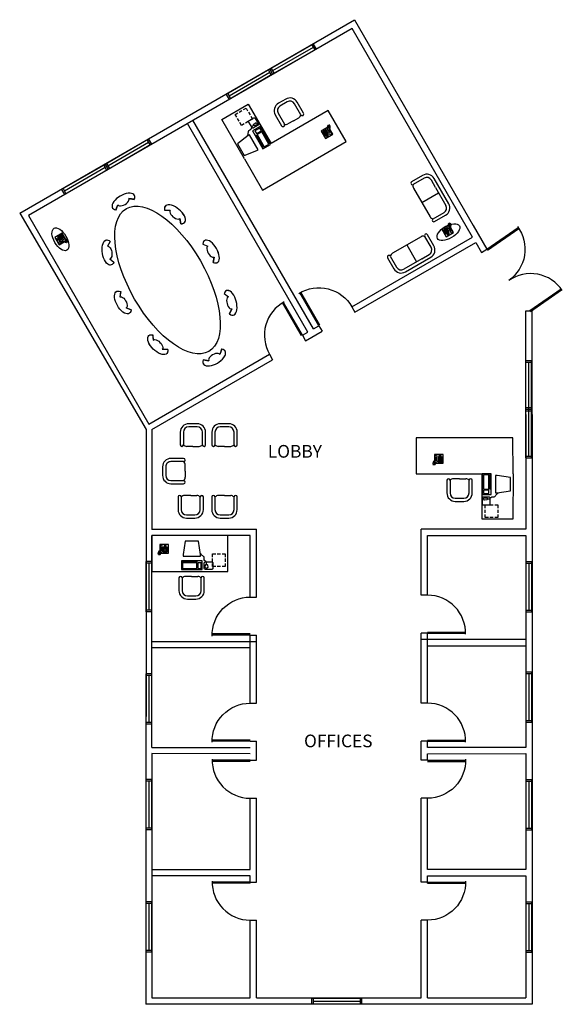
# Model space of a CAD drawing. Extents: x -125 to 389, y -6 to 926.
import ezdxf

# ---------------------------------------------------------------- set-up
doc = ezdxf.new("R2010")
doc.units = 0
doc.header["$LTSCALE"] = 6
doc.header["$MEASUREMENT"] = 0
doc.linetypes.add('DASHED', pattern=[0.75, 0.5, -0.25])
doc.layers.get('0').update_dxf_attribs({"linetype": 'CONTINUOUS'})
for name, color, linetype in [('FURNITURE', 3, 'CONTINUOUS'), ('HARDWARE', 6, 'CONTINUOUS'), ('PHONES', 1, 'CONTINUOUS'), ('PLAN', 7, 'CONTINUOUS'), ('WINDOW', 7, 'CONTINUOUS')]:
    doc.layers.add(name, color=color, linetype=linetype)
doc.styles.add('ROMANS', font='ROMANS.SHX', dxfattribs={"width": 0.8})
doc.styles.get("Standard").update_dxf_attribs({"font": 'ROMANS.SHX'})

# ---------------------------------------------------------------- blocks, each defined once
blk = doc.blocks.new('DOOR')
for p, q in [((-1.12, 0), (-1.12, 36)), ((0, 0), (0, 35.93))]:
    blk.add_line(p, q)
blk.add_arc((0, 0), 36, 88.40825, 180)
blk = doc.blocks.new('A$CA0D5')
at = {"layer": 'WINDOW'}
for p, q in [((47.5, 5.5), (0, 5.5)), ((0, 5.5), (0, 0)), ((1.5, 5.5), (1.5, 0)), ((46, 2.75), (1.5, 2.75)), ((46, 5.5), (46, 0)), ((47.5, 5.5), (47.5, 0)), ((47.5, 0), (0, 0))]:
    blk.add_line(p, q, dxfattribs=at)
blk = doc.blocks.new('WINDOW')
blk.add_blockref('A$CA0D5', (0, 0))
blk = doc.blocks.new('ARMCHAIR')
at = {"layer": 'FURNITURE'}
for p, q in [((0, 0), (-5.88, 0)), ((0, 0), (5.88, 0)), ((-12, -1.44), (-12, -13.44)), ((-9, -1.44), (-9, -13.44)), ((9, -13.44), (9, -1.44)), ((12, -13.44), (12, -1.44)), ((-4, -18.44), (4, -18.44)), ((-4, -21.44), (4, -21.44))]:
    blk.add_line(p, q, dxfattribs=at)
for centre, radius, start, end in [((-10.5, -1.44), 1.5, 0, 180), ((-5.7, -4.49), 4.5, 92.30496, 137.30496), ((5.7, -4.49), 4.5, 42.69504, 87.69504), ((10.5, -1.44), 1.5, 0, 180), ((-4, -13.44), 8, 180, 270), ((-4, -13.44), 5, 180, 270), ((4, -13.44), 8, 270, 360), ((4, -13.44), 5, 270, 360)]:
    blk.add_arc(centre, radius, start, end, dxfattribs=at)
at = {"layer": 'FURNITURE', "style": 'ROMANS', "width": 0.8, "flags": 1}
for tag, p in [('MFR', (-10.65, -27.42)), ('PUR_DATE', (-10.65, -34.71))]:
    blk.add_attdef(tag, p, '', height=4.5, dxfattribs=at)
blk = doc.blocks.new('A$C1D4')
at = {"layer": 'FURNITURE'}
blk.add_blockref('ARMCHAIR', (12, 21.44), dxfattribs=at)
blk = doc.blocks.new('CONF-CHAIR')
for p, q in [((-9.93, 6.09), (-5.87, 2.82)), ((-5.87, 2.82), (-9.85, 6.15)), ((10.12, 6.15), (6.13, 2.82)), ((10.19, 6.09), (6.13, 2.82))]:
    blk.add_line(p, q)
for major_axis, start_param, end_param in [((12, 0), 2.55359, 6.871188), ((12, 0), 2.56533, 6.859448), ((6, 0), 0, 3.141593), ((6, 0), 0, 3.141593)]:
    blk.add_ellipse((0.13, 2.82), major_axis=major_axis, ratio=0.5, start_param=start_param, end_param=end_param)
blk = doc.blocks.new('RECTANG')
for p, q in [((1, 1), (0, 1)), ((0, 1), (0, 0)), ((1, 0), (1, 1)), ((0, 0), (1, 0))]:
    blk.add_line(p, q)
blk = doc.blocks.new('KEYBOARD', base_point=(60, 294))
for p, xscale, yscale, zscale in [((60, 294), 19, 8, 19), ((61, 295), 13, 5, 13), ((75, 295), 3, 5, 3)]:
    blk.add_blockref('RECTANG', p, dxfattribs=dict(xscale=xscale, yscale=yscale, zscale=zscale))
blk = doc.blocks.new('COMPUTER')
at = {"layer": 'HARDWARE'}
for p, q in [((3.41, 26.73), (1.55, 14)), ((16.13, 26.73), (3.41, 26.73)), ((18.05, 14), (16.13, 26.73)), ((1.55, 14), (1.55, 12.54)), ((1.55, 12.54), (18.05, 12.54)), ((18.05, 12.54), (18.05, 14))]:
    blk.add_line(p, q, dxfattribs=at)
at = {"layer": 'HARDWARE', "linetype": 'DASHED'}
blk.add_lwpolyline([(41.46, 14.73), (41.46, 2.73), (29.46, 2.73), (29.46, 14.73)], close=True, dxfattribs=at)
at = {"layer": 'HARDWARE'}
blk.add_lwpolyline([(1.07, 6.81), (1.07, 7.52), (14.48, 7.52), (14.48, 6.81)], close=True, dxfattribs=at)
for points in [[(21.67, 1.06), (21.67, 6.06, -0.414214), (22.67, 7.06), (28.67, 7.06, -0.414214), (29.67, 6.06), (29.67, 1.06, -0.414214), (28.67, 0.06), (22.67, 0.06, -0.414214)], [(23.25, 4.77), (24.19, 4.77, -0.373196), (24.56, 4.44), (24.92, 1.93, -0.322979), (24.71, 1.54), (23.73, 1.05, -0.263209), (23.36, 1.07), (22.76, 1.45, -0.286286), (22.58, 1.8), (22.88, 4.43, -0.382129)]]:
    blk.add_lwpolyline(points, format="xyb", close=True, dxfattribs=at)
blk.add_spline([(23.71, 4.85), (23.71, 6.01), (23.09, 7.43), (21.67, 9.02), (21.67, 11.33), (19.72, 13.28), (18.21, 14.79), (17.94, 15.41)], degree=3, dxfattribs=at)
at = {"layer": 'HARDWARE', "xscale": 1.033846153846154, "yscale": 1.033846153846154, "zscale": 1.033846153846154, "rotation": 359.9999999999999}
blk.add_blockref('KEYBOARD', (0, 0), dxfattribs=at)
blk = doc.blocks.new('L-DESK')
at = {"layer": 'FURNITURE'}
for p, q in [((-25.17, -14.53), (0, 0)), ((0, 0), (21.49, -37.21)), ((75.63, -5.96), (21.49, -37.21)), ((92.63, -35.4), (75.63, -5.96)), ((-3.69, -51.75), (-25.17, -14.53)), ((13.31, -81.19), (92.63, -35.4)), ((-3.69, -51.75), (13.31, -81.19))]:
    blk.add_line(p, q, dxfattribs=at)
blk = doc.blocks.new('CONF-TABLE')
at = {"layer": 'FURNITURE'}
blk.add_ellipse((0, 0), major_axis=(-39, 67.55), ratio=0.461538, dxfattribs=at)
blk = doc.blocks.new('DESK4')
blk.add_lwpolyline([(34, -36), (34, 36), (0, 36), (0, -36)], close=True)
blk = doc.blocks.new('DESK')
at = {"rotation": 90}
blk.add_blockref('DESK4', (0, -34), dxfattribs=at)
at = {"flags": 1}
for tag, p in [('TYPE', (-36, -46)), ('MANUF', (-36, -55.71)), ('MODEL', (-36, -65.43)), ('COST', (-36, -75.14)), ('PURCHDT', (-36, -84.86)), ('BARCODE', (-36, -94.57)), ('LOCATION', (-36, -104.29))]:
    blk.add_attdef(tag, p, '', height=6, dxfattribs=at)
blk = doc.blocks.new('PHONE')
at = {"layer": 'PHONES'}
for p, q in [((-0.34, -6.26), (-0.02, -5.98)), ((0.92, -2.49), (0.92, -5.64)), ((1.37, -7.62), (1.05, -8.24)), ((1.92, -2.49), (1.92, -5.64))]:
    blk.add_line(p, q, dxfattribs=at)
for points in [[(4.07, -3.39), (4.07, -2.89), (4.57, -2.89), (4.57, -3.39)], [(4.07, -4.39), (4.07, -3.89), (4.57, -3.89), (4.57, -4.39)], [(4.07, -5.39), (4.07, -4.89), (4.57, -4.89), (4.57, -5.39)], [(4.07, -6.39), (4.07, -5.89), (4.57, -5.89), (4.57, -6.39)], [(5.07, -3.39), (5.07, -2.89), (5.57, -2.89), (5.57, -3.39)], [(5.07, -4.39), (5.07, -3.89), (5.57, -3.89), (5.57, -4.39)], [(5.07, -5.39), (5.07, -4.89), (5.57, -4.89), (5.57, -5.39)], [(5.07, -6.39), (5.07, -5.89), (5.57, -5.89), (5.57, -6.39)], [(6.07, -3.39), (6.07, -2.89), (6.57, -2.89), (6.57, -3.39)], [(6.07, -4.39), (6.07, -3.89), (6.57, -3.89), (6.57, -4.39)], [(6.07, -5.39), (6.07, -4.89), (6.57, -4.89), (6.57, -5.39)], [(6.07, -6.39), (6.07, -5.89), (6.57, -5.89), (6.57, -6.39)]]:
    blk.add_lwpolyline(points, close=True, dxfattribs=at)
for centre, radius, start, end in [((-1.52, -8.61), 0.276, 13.56269, 157.64916), ((-1.52, -8.61), 0.276, 13.56269, 157.64916), ((-1.48, -8.03), 0.276, 13.56269, 157.64916), ((-1.64, -8.43), 0.525, 264.49118, 306.52686), ((-1.64, -8.43), 0.525, 264.49118, 306.52686), ((-1.6, -7.84), 0.525, 264.49118, 306.52686), ((-1.4, -8.99), 0.276, 13.56269, 157.64916), ((-1.4, -8.99), 0.276, 13.56269, 157.64916), ((-1.52, -8.81), 0.525, 264.49118, 306.52686), ((-1.52, -8.81), 0.525, 264.49118, 306.52686), ((-1.26, -7.52), 0.276, 13.56269, 157.64916), ((-1.38, -7.34), 0.525, 264.49118, 306.52686), ((-1.52, -8.64), 0.281, 311.33532, 18.77177), ((-1.52, -8.64), 0.281, 311.33532, 18.77177), ((-1.05, -7.14), 0.276, 13.56269, 157.64916), ((-1.48, -8.05), 0.281, 311.33532, 18.77177), ((-1.18, -6.96), 0.525, 264.49118, 306.52686), ((-0.95, -9.07), 0.276, 13.56269, 157.64916), ((-1.39, -9.02), 0.281, 311.33532, 18.77177), ((-1.39, -9.02), 0.281, 311.33532, 18.77177), ((-1.08, -8.89), 0.525, 264.49118, 306.52686), ((-1.25, -7.55), 0.281, 311.33532, 18.77177), ((-0.77, -6.82), 0.276, 13.56269, 157.64916), ((-0.9, -6.64), 0.525, 264.49118, 306.52686), ((-1.05, -7.17), 0.281, 311.33532, 18.77177), ((-0.55, -9.11), 0.276, 13.56269, 157.64916), ((-0.95, -9.1), 0.281, 311.33532, 18.77177), ((-0.49, -6.5), 0.276, 13.56269, 157.64916), ((-0.61, -6.31), 0.525, 264.49118, 306.52686), ((-0.77, -6.85), 0.281, 311.33532, 18.77177), ((-0.55, -9.14), 0.281, 311.33532, 18.77177), ((-0.09, -9.11), 0.276, 13.56269, 157.64916), ((-0.49, -6.52), 0.281, 311.33532, 18.77177), ((0.19, -9.09), 0.276, 13.56269, 157.64916), ((-0.09, -9.14), 0.281, 311.33532, 18.77177), ((0.44, -8.89), 0.276, 13.56269, 157.64916), ((0.31, -8.71), 0.525, 264.49118, 306.52686), ((1.42, -1.56), 1.05, 298.49146, 241.50854), ((1.42, -6.56), 1.05, 118.49146, 61.50854), ((0.2, -9.12), 0.281, 311.33532, 18.77177), ((0.74, -8.59), 0.276, 13.56269, 157.64916), ((0.61, -8.41), 0.525, 264.49118, 306.52686), ((0.44, -8.92), 0.281, 311.33532, 18.77177), ((0.89, -8.2), 0.169, 161.88645, 343.43948), ((0.98, -8.25), 0.276, 13.56269, 157.64916), ((0.86, -8.06), 0.525, 264.49118, 306.52686), ((0.74, -8.62), 0.281, 311.33532, 18.77177), ((0.98, -8.28), 0.281, 311.33532, 18.77177), ((-0.67, -8.93), 0.525, 264.49118, 306.52686), ((-0.21, -8.93), 0.525, 264.49118, 306.52686), ((0.07, -8.91), 0.525, 264.49118, 306.52686)]:
    blk.add_arc(centre, radius, start, end, dxfattribs=at)
at = {"layer": 'PHONES', "rotation": 359.9999999999999}
for p, xscale, yscale, zscale in [((0, -8.1), 8.20528234483245, 8.104073169521023, 8.20528234483245), ((3.4, -6.85), 3.75, 4.375, 3.75), ((4.18, -1.38), 2.03125, 0.46875, 2.03125)]:
    blk.add_blockref('RECTANG', p, dxfattribs=dict(at, xscale=xscale, yscale=yscale, zscale=zscale))

msp = doc.modelspace()

# ---------------------------------------------------------------- linework, layer by layer
msp.add_ellipse((280.81, 724.79), major_axis=(-10.39, -6), ratio=0.5)
at = {"layer": 'FURNITURE'}
for p, q in [((256.32, 778.46), (245.93, 772.46)), ((257.82, 775.87), (247.43, 769.87)), ((268.65, 767.11), (264.65, 774.04)), ((281.07, 751.6), (267.25, 775.54)), ((247.74, 766.44), (263.44, 739.25)), ((268.65, 767.11), (278.47, 750.1)), ((255.59, 752.85), (271.56, 762.07)), ((266.25, 737.27), (276.64, 743.27)), ((267.75, 734.67), (278.14, 740.67)), ((254.95, 720.46), (227.76, 704.77)), ((264.38, 710.38), (258.38, 720.77)), ((266.97, 711.88), (260.97, 722.27)), ((241.36, 712.61), (250.58, 696.64)), ((223.18, 700.45), (229.18, 690.06)), ((225.78, 701.95), (231.78, 691.56)), ((255.62, 699.55), (238.61, 689.73)), ((240.11, 687.13), (264.05, 700.95)), ((255.62, 699.55), (262.55, 703.55))]:
    msp.add_line(p, q, dxfattribs=at)
for centre, radius, start, end in [((260.32, 771.54), 8, 30, 120), ((260.32, 771.54), 5, 30, 120), ((246.68, 771.16), 1.5, 120, 300), ((251.72, 768.53), 4.5, 162.69504, 207.69504), ((274.14, 747.6), 5, 300, 30), ((274.14, 747.6), 8, 300, 30), ((267.24, 741.66), 4.5, 212.30496, 257.30496), ((267, 735.97), 1.5, 120, 300), ((257.04, 716.48), 4.5, 72.69504, 117.69504), ((259.68, 721.52), 1.5, 30, 210), ((260.05, 707.88), 5, 300, 30), ((260.05, 707.88), 8, 300, 30), ((224.48, 701.2), 1.5, 30, 210), ((230.17, 700.96), 4.5, 122.30496, 167.30496), ((236.11, 694.06), 8, 210, 300), ((236.11, 694.06), 5, 210, 300)]:
    msp.add_arc(centre, radius, start, end, dxfattribs=at)
msp.add_ellipse((-86.61, 717.99), major_axis=(-6, 10.39), ratio=0.5, dxfattribs=at)
at = {"layer": 'PLAN'}
for p, q in [((-125.12, 742.8), (191.85, 925.8)), ((191.85, 925.8), (304.35, 730.95)), ((189.65, 917.61), (-116.92, 740.61)), ((303.65, 720.15), (189.65, 917.61)), ((152.96, 633.15), (38.96, 830.61)), ((147.76, 630.15), (33.76, 827.61)), ((-125.12, 742.8), (-5.35, 538)), ((-116.92, 740.61), (-2.92, 543.15)), ((304.35, 730.95), (317.27, 708.56)), ((189.33, 654.15), (303.65, 720.15)), ((192.33, 648.96), (306.65, 714.96)), ((306.65, 714.96), (312.07, 705.56)), ((312.07, 705.56), (317.27, 708.56)), ((189.33, 654.15), (192.33, 648.96)), ((353.62, 649.87), (354.06, 455.15)), ((359.62, 649.87), (353.62, 649.87)), ((359.62, 649.87), (360.06, 455.15)), ((152.96, 633.15), (158.16, 636.15)), ((158.16, 636.15), (161.16, 630.96)), ((142.57, 627.15), (147.76, 630.15)), ((142.57, 627.15), (145.57, 621.96)), ((145.57, 621.96), (161.16, 630.96)), ((-2.92, 543.15), (111.39, 609.15)), ((111.39, 609.15), (114.39, 603.96)), ((0.15, 538), (114.39, 603.96)), ((-5.35, 538), (-5.53, -6)), ((0.15, 538), (0.15, 443.42)), ((354.06, 455.15), (354.06, 443.67)), ((360.06, 455.15), (360.06, 447.3)), ((360.06, 447.3), (360.06, 249)), ((0.15, 443.67), (99.06, 443.67)), ((99.06, 379.33), (99.06, 443.67)), ((354.06, 443.67), (255.06, 443.67)), ((255.06, 381.15), (255.06, 443.67)), ((93.06, 437.67), (0, 437.67)), ((0, 237), (0, 437.67)), ((93.06, 379.33), (93.06, 437.67)), ((261.06, 437.67), (354.06, 437.67)), ((261.06, 381.15), (261.06, 437.67)), ((354.06, 437.67), (354.06, 237)), ((93.06, 379.33), (99.06, 379.33)), ((261.06, 381.15), (255.06, 381.15)), ((255.06, 279), (255.06, 345.15)), ((261.06, 345.15), (255.06, 345.15)), ((261.06, 279), (261.06, 345.15)), ((0, 337.33), (98.92, 337.33)), ((93.06, 279), (93.06, 343.33)), ((93.06, 343.33), (99.06, 343.33)), ((99.06, 279), (99.06, 343.33)), ((353.92, 339.15), (255, 339.15)), ((92.92, 331.33), (-0.15, 331.33)), ((261, 333.15), (354.06, 333.15)), ((93.06, 279), (99.06, 279)), ((261.06, 279), (255.06, 279)), ((93.06, 243), (99.06, 243)), ((99.06, 225), (99.06, 243)), ((99.06, 225), (99.06, 243)), ((255.06, 225), (255.06, 243)), ((255.06, 225), (255.06, 243)), ((261.06, 243), (255.06, 243)), ((261.06, 237), (261.06, 243)), ((261.06, 237), (261.06, 243)), ((360.06, 249), (360.06, -6)), ((0, 237), (93.06, 237)), ((354.06, 237), (261.06, 237)), ((93.06, 231), (0, 231.27)), ((0, 231.27), (0, 0)), ((93.06, 225), (99.06, 225)), ((261.06, 225), (255.06, 225)), ((261.06, 231), (354.06, 231.27)), ((261.06, 225), (261.06, 231)), ((261.06, 225), (261.06, 231)), ((354.06, 231.27), (354.06, 121.64)), ((93.06, 189), (99.06, 189)), ((93.06, 121.64), (93.06, 189)), ((99.06, 109.64), (99.06, 189)), ((261.06, 189), (255.06, 189)), ((255.06, 109.64), (255.06, 189)), ((261.06, 121.64), (261.06, 189)), ((0.15, 121.64), (93.06, 121.64)), ((354.06, 121.64), (261, 121.64)), ((93.06, 115.64), (0, 115.64)), ((93.06, 108.51), (93.06, 115.64)), ((261.06, 115.64), (354.06, 115.64)), ((261.06, 108.51), (261.06, 115.64)), ((354.06, 115.64), (354.06, 0)), ((93.06, 109.64), (99.06, 109.64)), ((261.06, 109.64), (255.06, 109.64)), ((93.06, 42), (93.06, 73.64)), ((93.06, 73.64), (93.06, 73.64)), ((93.06, 73.64), (99.06, 73.64)), ((99.06, 42), (99.06, 73.64)), ((255.06, 42), (255.06, 73.64)), ((261.06, 73.64), (255.06, 73.64)), ((261.06, 42), (261.06, 73.64)), ((93.06, 0), (93.06, 42)), ((99.06, 0), (99.06, 42)), ((255.06, 0), (255.06, 42)), ((261.06, 0), (261.06, 42)), ((0, 0), (93.06, 0)), ((360.06, -6), (-5.53, -6)), ((99.06, 0), (255.06, 0)), ((261.06, 0), (354.06, 0))]:
    msp.add_line(p, q, dxfattribs=at)

# ---------------------------------------------------------------- block references
at = {"layer": 'FURNITURE'}
for name, p, rotation in [('ARMCHAIR', (134, 830.09), 210), ('COMPUTER', (112.32, 807.63), 120), ('PHONE', (171.38, 817.38), 210), ('CONF-CHAIR', (-28.19, 756.17), 210), ('CONF-CHAIR', (23.74, 743.74), 140), ('PHONE', (285.7, 724.54), 210), ('PHONE', (-87.75, 712.67), 120), ('CONF-CHAIR', (58.51, 707.67), 120), ('CONF-CHAIR', (76.87, 658.44), 104.6306120293174), ('CONF-CHAIR', (60.37, 603.54), 30), ('L-DESK', (312.87, 453.05), 150), ('COMPUTER', (312.87, 496.02), 269.9999999999999), ('DESK', (36, 437.67), 359.9999999999999)]:
    msp.add_blockref(name, p, dxfattribs=dict(at, rotation=rotation))
for name, p in [('L-DESK', (91.33, 845.81)), ('CONF-TABLE', (14.89, 679.46)), ('PHONE', (267.66, 514.16)), ('ARMCHAIR', (291.34, 491.37)), ('PHONE', (7.46, 429.14)), ('COMPUTER', (28.02, 405.53)), ('ARMCHAIR', (37.7, 398.91))]:
    msp.add_blockref(name, p, dxfattribs=at)
at = {"layer": 'FURNITURE', "xscale": -1}
for p, rotation in [((-43.61, 704.85), 280), ((-29.76, 656.71), 300.0000000000001), ((3.7, 616.19), 315.3693879706827)]:
    msp.add_blockref('CONF-CHAIR', p, dxfattribs=dict(at, rotation=rotation))
at = {"layer": 'PLAN'}
for name, p, rotation in [('WINDOW', (114.38, 874.15), 30), ('WINDOW', (73.25, 850.4), 30), ('WINDOW', (-41.5, 784.15), 30), ('WINDOW', (-82.64, 760.4), 30), ('DOOR', (358.57, 649.58), 305), ('DOOR', (142.57, 627.15), 30), ('A$C1D4', (50.92, 543.47), 180), ('A$C1D4', (80.8, 543.47), 180), ('A$C1D4', (10.13, 510.61), 270), ('WINDOW', (-5.39, 413), 270), ('DOOR', (261.06, 345.15), 270), ('WINDOW', (-5.39, 306.67), 270), ('DOOR', (261.06, 243), 270), ('DOOR', (93.06, 225), 90), ('WINDOW', (-5.39, 206.61), 270), ('DOOR', (93.06, 109.64), 90), ('WINDOW', (-5.39, 90.97), 270)]:
    msp.add_blockref(name, p, dxfattribs=dict(at, rotation=rotation))
at = {"layer": 'PLAN', "xscale": -1}
for name, p, rotation in [('DOOR', (317.27, 708.56), 305), ('DOOR', (158.16, 636.15), 30), ('WINDOW', (359.56, 603.21), 90), ('WINDOW', (359.56, 558.71), 90), ('WINDOW', (359.92, 413), 90), ('DOOR', (93.06, 343.33), 90), ('WINDOW', (359.92, 308.49), 90), ('DOOR', (93.06, 243), 90), ('DOOR', (261.06, 225), 270), ('WINDOW', (359.92, 206.61), 90), ('DOOR', (261.06, 109.64), 270), ('WINDOW', (359.92, 90.97), 90)]:
    msp.add_blockref(name, p, dxfattribs=dict(at, rotation=rotation))
at = {"layer": 'PLAN'}
for name, p in [('A$C1D4', (24.8, 454.13)), ('A$C1D4', (56.79, 454.13)), ('WINDOW', (151.15, -6))]:
    msp.add_blockref(name, p, dxfattribs=at)

# ---------------------------------------------------------------- texts
for s, p in [('LOBBY', (109.81, 511.33)), ('OFFICES', (144.1, 237.25))]:
    msp.add_text(s, height=12, dxfattribs=at).set_placement(p)

doc.saveas('drawing.dxf')
